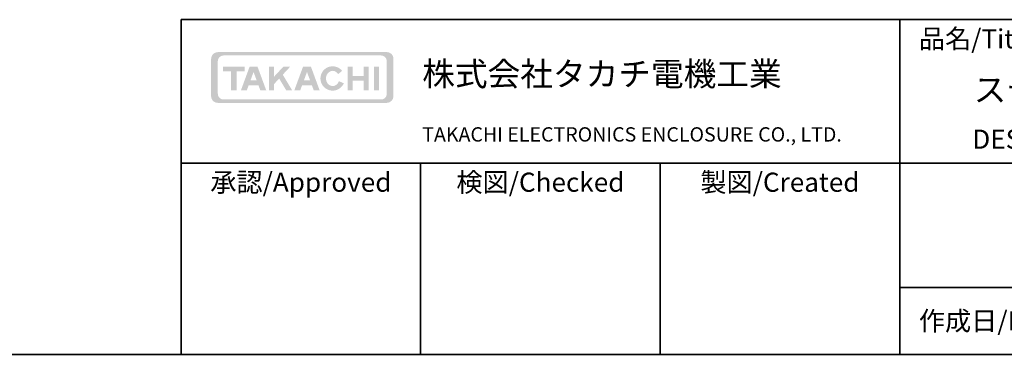
# Model space of a CAD drawing. Units: millimetres. Extents: x 87 to 13451, y 48 to 1875.
# Drawn here: x 3698 to 4366, y 48 to 276 of the extents above; entities that cross this region are included whole.
import ezdxf
from ezdxf.enums import TextEntityAlignment as Align

# ---------------------------------------------------------------- set-up
doc = ezdxf.new("R2010")
doc.units = ezdxf.units.MM
doc.header["$LTSCALE"] = 6
for name, color, linetype, lineweight in [('Border (ISO)', 7, 'Continuous', 35), ('Hatch (ISO)', 1, 'Continuous', 18), ('Title (ISO)', 7, 'Continuous', 35)]:
    doc.layers.add(name, color=color, linetype=linetype, lineweight=lineweight)
doc.styles.add('Note Text (TK)', font='txt')
doc.styles.add('文字スタイル67', font='arial.ttf')

# ---------------------------------------------------------------- blocks, each defined once
blk = doc.blocks.new('図面枠 tk図枠')
at = {"layer": 'Border (ISO)'}
blk.add_line((14.50000000000001, 8.000000000000007), (405.4999999999999, 8.000000000000007), dxfattribs=at)
blk = doc.blocks.new('表題欄 tk表題欄')
at = {"layer": 'Hatch (ISO)'}
h = blk.add_hatch(color=256, dxfattribs=at)
edge = h.paths.add_edge_path(flags=0)
edge.add_arc((95.57537688673352, 236.2990653650367), 0.5958259999999996, 269.9999999999897, 360)
edge.add_line((96.17120288673351, 236.2990653650368), (96.17120288673348, 239.7107813650365))
edge.add_arc((95.5753768867335, 239.7107813650366), 0.5958259999999996, 0, 90.0000000000068)
edge.add_line((95.57537688673342, 240.3066073650366), (79.13710888673356, 240.3066073650366))
edge.add_arc((79.13710888673353, 239.7107813650366), 0.5958259999999996, 89.99999999999744, 180)
edge.add_line((78.54128288673353, 239.7107813650365), (78.54128288673331, 236.2990653650368))
edge.add_arc((79.13710888673332, 236.2990653650365), 0.5958259999999996, 180, 270.0000000000231)
edge.add_line((79.13710888673356, 235.7032393650365), (95.57537688673342, 235.7032393650367))
edge = h.paths.add_edge_path()
edge.add_line((77.83935088673357, 239.9556413650366), (77.83935088673357, 236.0542053650368))
edge.add_arc((78.54128288673346, 236.0542053650367), 0.7019319999998935, 180, 270.0000000000087)
edge.add_line((78.54128288673357, 235.3522733650368), (96.17120288673352, 235.3522733650368))
edge.add_arc((96.17120288673351, 236.0542053650367), 0.7019319999998921, 270, 360)
edge.add_line((96.8731348867334, 236.0542053650368), (96.87313488673352, 239.9556413650366))
edge.add_arc((96.1712028867336, 239.9556413650367), 0.7019319999998921, 0, 90.00000000000873)
edge.add_line((96.17120288673348, 240.6575733650367), (78.54128288673357, 240.6575733650366))
edge.add_arc((78.54128288673357, 239.9556413650366), 0.7019319999999984, 90, 180)
for points in [[(79.07181288673355, 239.1476033650369), (79.07181288673355, 238.6578833650367), (79.92066088673353, 238.6578833650367), (79.92066088673353, 236.6581933650368), (80.50832488673353, 236.6581933650368), (80.50832488673353, 238.6578833650367), (81.35717288673355, 238.6578833650367), (81.35717288673355, 239.1476033650369)], [(85.68407849525303, 236.6581933650368), (84.9434673993943, 237.8918698287545), (84.41792288673358, 237.3246628822781), (84.41792288673358, 236.6581933650368), (83.89555488673355, 236.6581933650368), (83.89555488673355, 239.1476033650369), (84.41792288673358, 239.1476033650369), (84.41792288673358, 238.0993979968839), (85.38913556809511, 239.1476033650369), (86.10696490847272, 239.1476033650369), (85.31925422435492, 238.2974470774499), (86.30334488673353, 236.6581933650368)], [(92.09142939614459, 239.1476033650369), (92.09142939614459, 236.6581933650368), (92.60971639614465, 236.6581933650368), (92.60971639614465, 237.6580383650368), (93.76872039614462, 237.6580383650368), (93.76872039614462, 236.6581933650368), (94.28700739614459, 236.6581933650368), (94.28700739614459, 239.1476033650369), (93.76872039614462, 239.1476033650369), (93.76872039614462, 238.1477583650367), (92.60971639614465, 238.1477583650367), (92.60971639614465, 239.1476033650369)], [(94.84202339614467, 239.1476033650369), (94.84202339614467, 236.6581933650368), (95.36439139614473, 236.6581933650368), (95.36439139614473, 239.1476033650369)]]:
    blk.add_hatch(color=256, dxfattribs=at).paths.add_polyline_path(points)
h = blk.add_hatch(color=256, dxfattribs=at)
h.paths.add_polyline_path([(82.59020695886475, 237.7110913650368), (81.95242681460243, 237.7110913650368), (82.27131688673356, 238.5794973650367)], flags=0)
h.paths.add_polyline_path([(82.77903014574996, 237.1968853650368), (81.76360362771717, 237.1968853650368), (81.56578886050404, 236.6581933650368), (80.94907288673355, 236.6581933650368), (81.86321688673357, 239.1476033650369), (82.67941688673353, 239.1476033650369), (83.59356088673351, 236.6581933650368), (82.97684491296302, 236.6581933650368)])
h = blk.add_hatch(color=256, dxfattribs=at)
h.paths.add_polyline_path([(87.52707281460246, 237.7110913650368), (88.16485295886469, 237.7110913650368), (87.84596288673359, 238.5794973650367)], flags=0)
h.paths.add_polyline_path([(87.14043486050403, 236.6581933650368), (87.3382496277172, 237.1968853650368), (88.35367614574989, 237.1968853650368), (88.551490912963, 236.6581933650368), (89.16820688673343, 236.6581933650368), (88.25406288673352, 239.1476033650369), (87.43786288673356, 239.1476033650369), (86.52371888673358, 236.6581933650368)])
h = blk.add_hatch(color=256, dxfattribs=at)
edge = h.paths.add_edge_path()
edge.add_arc((90.52309888673334, 237.9028983650369), 1.273272000000011, 38.55054079078439, 336.5820184016556)
edge.add_line((91.69149139614446, 237.3968543650369), (91.17255542714857, 237.6216113977801))
edge.add_ellipse((90.52309888673352, 237.9028983650369), major_axis=(0, -0.7998759999999119), ratio=0.8673469387756529, start_angle=128.5505407907963, end_angle=426.582018401653, ccw=False)
edge.add_line((91.09381514418376, 238.3576891122095), (91.51887237036831, 238.6964075050431))
at = {"layer": 'Title (ISO)'}
for p, q in [((74.70882392282105, 244.052739026017), (255.7088239228211, 244.052739026017)), ((74.70882392282105, 209.052739026017), (74.70882392282105, 244.052739026017)), ((149.7088239228211, 244.052739026017), (149.7088239228211, 209.052739026017)), ((74.70882392282105, 229.052739026017), (230.7088239228211, 229.052739026017)), ((99.70882392282108, 229.052739026017), (99.70882392282108, 209.052739026017)), ((124.708823922821, 229.052739026017), (124.708823922821, 209.052739026017)), ((149.7088239228211, 216.052739026017), (230.7088239228211, 216.052739026017)), ((255.7088239228211, 209.052739026017), (74.70882392282105, 209.052739026017))]:
    blk.add_line(p, q, dxfattribs=at)
at = {"layer": 'Title (ISO)', "color": 1, "char_height": 2.000000029802322, "line_spacing_factor": 1.5, "style": 'Note Text (TK)'}
for s, insert, attachment_point in [('\\fＭＳ Ｐゴシック|b0|i0;\\H2.0000;品名/Title', (151.708823922821, 242.052739026017), 4), ('\\fＭＳ Ｐゴシック|b0|i0;\\H2.0000;承認/Approved', (87.20882392282108, 227.052739026017), 5), ('\\fＭＳ Ｐゴシック|b0|i0;\\H2.0000;検図/Checked', (112.208823922821, 227.052739026017), 5), ('\\fＭＳ Ｐゴシック|b0|i0;\\H2.0000;製図/Created', (137.2088239228211, 227.052739026017), 5), ('\\fＭＳ Ｐゴシック|b0|i0;\\H2.0000;作成日/Date', (151.708823922821, 212.552739026017), 4)]:
    blk.add_mtext(s, dxfattribs=dict(at, insert=insert, attachment_point=attachment_point))
at = {"layer": 'Title (ISO)', "color": 7, "attachment_point": 4, "line_spacing_factor": 1.5, "style": 'Note Text (TK)'}
for s, insert, char_height in [('株式会社タカチ電機工業', (99.87313488673345, 238.052739026017), 2.5), ('\\fArial|b0|i0;\\H1.4986;TAKACHI ELECTRONICS ENCLOSURE CO., LTD.', (99.87313488673342, 232.052739026017), 1.49859994649887)]:
    blk.add_mtext(s, dxfattribs=dict(at, insert=insert, char_height=char_height))
at = {"layer": 'Title (ISO)', "color": 7}
for tag, p, height, style in [('<品名>_001', (157.4247330094969, 235.4760344384413), 2.5, 'Note Text (TK)'), ('<Title>_001', (157.2777188673935, 230.5513747487906), 2.000000029802322, '文字スタイル67'), ('<ページ_No.>_001', (238.0980284456275, 213.302739026017), 2.5, 'Note Text (TK)'), ('<総ページ数>_001', (246.7997329866371, 213.302739026017), 2.5, 'Note Text (TK)'), ('作成日_001', (176.1150736592991, 211.2601253517655), 2.5, 'Note Text (TK)')]:
    blk.add_attdef(tag, p, '', height=height, dxfattribs=dict(at, style=style))
at = {"layer": 'Title (ISO)', "color": 7, "style": 'Note Text (TK)'}
for tag, p in [('<尺度>', (243.2088239228211, 223.5527390260171)), ('<承認>', (87.20882392282108, 217.052739026017))]:
    blk.add_attdef(tag, text='', height=2.5, dxfattribs=at).set_placement(p, align=Align.MIDDLE_CENTER)

msp = doc.modelspace()

# ---------------------------------------------------------------- block references
at = {"xscale": 6.5, "yscale": 6.5, "zscale": 6.5}
msp.add_blockref('図面枠 tk図枠', (2348.749996836252, -3.999998351905077), dxfattribs=at)
ref = msp.add_blockref('表題欄 tk表題欄', (3322.392641337915, -1310.842802021015), dxfattribs=dict(xscale=6.5, yscale=6.5, zscale=6.5))
ref.add_attrib('<品名>_001', 'ステップハンドル付システムケース', (4345.653405899644, 219.7514218288528), dxfattribs={"layer": 'Title (ISO)', "color": 7, "height": 16.25, "style": 'Note Text (TK)'})
ref.add_attrib('<Title>_001', 'DESKTOP ENCLOSURE with STAND HANDLE', (4344.697813975971, 187.741133846123), dxfattribs={"layer": 'Title (ISO)', "color": 7, "height": 13.00000019371509, "style": '文字スタイル67'})

doc.saveas('drawing.dxf')
